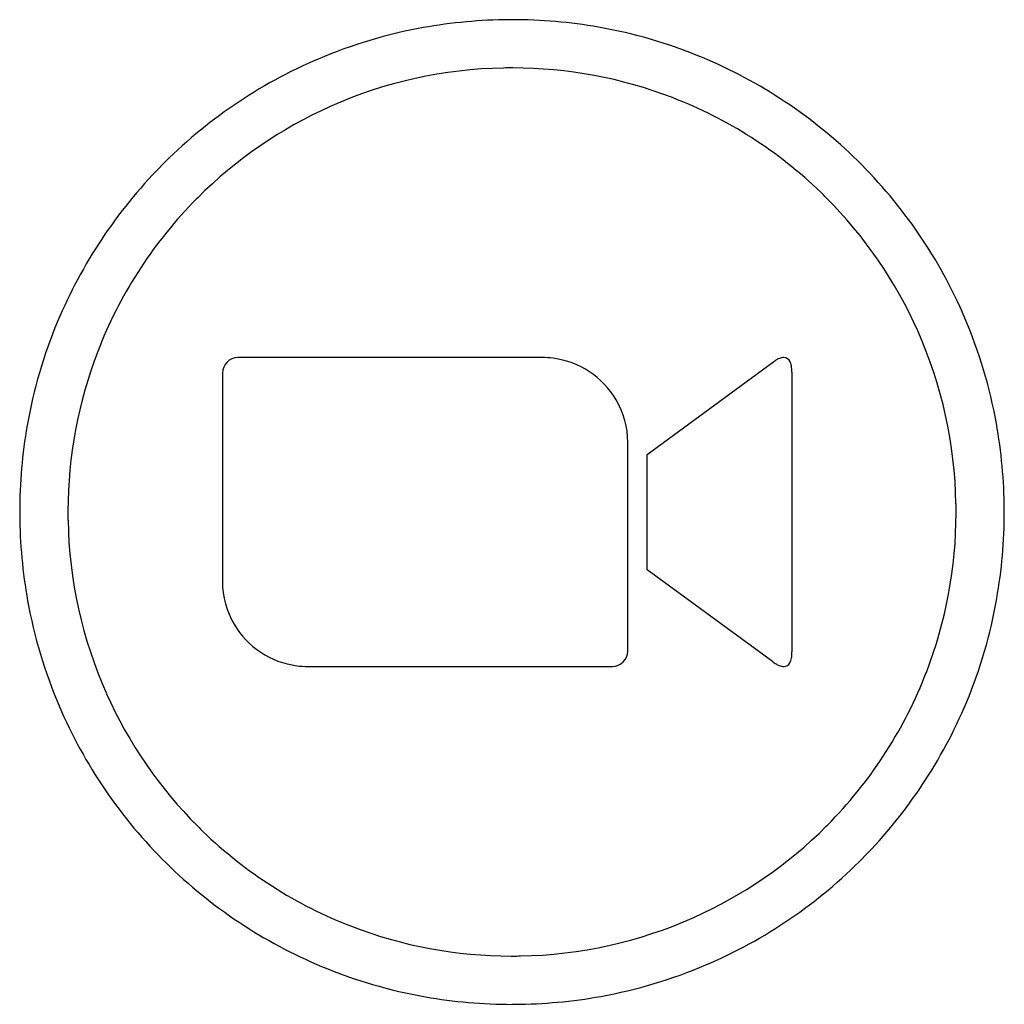
# Model space of a CAD drawing. Extents: x 0.1 to 17.1, y -0.1 to 16.8.
import ezdxf

# ---------------------------------------------------------------- set-up
doc = ezdxf.new("R2010")
doc.units = 0
doc.layers.add('DEFAULT_255_2_778', color=255, linetype='CONTINUOUS')

msp = doc.modelspace()

# ---------------------------------------------------------------- linework, layer by layer
at = {"layer": 'DEFAULT_255_2_778'}
for p, q in [((9.116, 10.991), (3.886, 10.991)), ((10.923, 9.325), (13.081, 10.903)), ((3.618, 10.725), (3.618, 7.139)), ((3.618, 10.725), (3.618, 10.725)), ((13.413, 10.737), (13.413, 5.927)), ((10.591, 5.944), (10.591, 9.529)), ((10.923, 7.339), (10.923, 9.325)), ((0.132, 8.334), (0.132, 8.334)), ((0.962, 8.334), (0.962, 8.334)), ((13.081, 5.762), (10.923, 7.339)), ((5.094, 5.678), (10.323, 5.678))]:
    msp.add_line(p, q, dxfattribs=at)
for centre, radius, start, end in [((8.594, 8.223), 8.577, 90.2934, 100.2083), ((8.599, 8.076), 8.725, 89.9997, 90.3201), ((8.603, 8.217), 8.584, 80.0366, 90.0279), ((8.568, 8.378), 8.421, 100.2182, 113.0982), ((8.63, 8.376), 8.423, 67.3527, 80.0261), ((8.581, 8.355), 8.448, 113.1212, 135.4924), ((8.618, 8.357), 8.445, 45.4631, 67.33), ((8.582, 8.352), 7.619, 90.95, 114.0727), ((8.582, 8.343), 7.628, 89.9999, 90.9509), ((8.582, 8.345), 7.626, 89.8762, 90.0007), ((8.615, 8.347), 7.624, 89.9993, 90.1238), ((8.616, 8.353), 7.618, 68.8951, 90.0024), ((8.616, 8.352), 7.619, 45.943, 68.8996), ((8.581, 8.353), 7.618, 114.0682, 135.0046), ((8.577, 8.353), 8.445, 135.4633, 157.3303), ((8.619, 8.352), 8.448, 23.1211, 45.4922), ((8.588, 8.345), 7.629, 134.9979, 135.9422), ((8.61, 8.345), 7.628, 44.9999, 45.9442), ((8.617, 8.352), 7.618, 23.9793, 45.0004), ((8.581, 8.352), 7.618, 135.9415, 158.9012), ((8.557, 8.365), 8.423, 157.353, 170.0263), ((8.642, 8.365), 8.421, 10.2182, 23.0981), ((8.616, 8.351), 7.619, 0.9467, 23.984), ((8.581, 8.351), 7.618, 158.8966, 180.0026), ((3.886, 10.723), 0.267, 90.0021, 179.6631), ((3.886, 10.819), 0.172, 89.8146, 90.0618), ((9.123, 9.491), 1.5, 89.9983, 90.2528), ((9.123, 9.509), 1.482, 82.7769, 90.0135), ((9.122, 9.521), 1.469, 30.4035, 82.6875), ((13.441, 10.467), 0.565, 119.9558, 129.6113), ((13.305, 10.708), 0.288, 103.8279, 120.4105), ((13.274, 10.828), 0.164, 90.3844, 103.0966), ((13.272, 10.874), 0.118, 19.9421, 89.9101), ((13.084, 10.785), 0.326, 6.0569, 23.5027), ((12.759, 10.74), 0.654, 359.7069, 6.9231), ((9.129, 9.524), 1.462, 0.1998, 30.4458), ((8.717, 8.338), 8.585, 170.0368, 180.0279), ((8.488, 8.339), 8.577, 0.2934, 10.2083), ((8.605, 8.351), 7.631, 0.0001, 0.9473), ((8.857, 8.334), 8.725, 179.9997, 180.3201), ((8.588, 8.351), 7.626, 179.9993, 180.1238), ((8.586, 8.318), 7.624, 179.8762, 180.0007), ((8.59, 8.318), 7.628, 179.9999, 180.9509), ((8.618, 8.318), 7.618, 338.8951, 0.0021), ((8.609, 8.351), 7.626, 359.8762, 0.0007), ((8.612, 8.318), 7.623, 359.9993, 0.1238), ((8.481, 8.33), 8.584, 350.0366, 0.0279), ((8.34, 8.334), 8.725, 359.9997, 0.3201), ((8.71, 8.329), 8.577, 180.2934, 190.2085), ((8.581, 8.318), 7.618, 180.9504, 204.0742), ((5.08, 7.144), 1.462, 180.1997, 210.4438), ((8.556, 8.303), 8.421, 190.2184, 203.0985), ((8.641, 8.304), 8.423, 337.3527, 350.0261), ((5.087, 7.147), 1.469, 210.401, 262.6867), ((10.324, 5.945), 0.267, 269.9944, 359.6278), ((12.82, 5.921), 0.594, 350.4956, 0.5802), ((13.442, 6.232), 0.593, 232.4978, 239.5247), ((13.145, 5.864), 0.263, 332.194, 351.1301), ((5.086, 7.159), 1.481, 262.7766, 270.0135), ((5.087, 7.18), 1.503, 270.0017, 270.2628), ((10.324, 5.85), 0.172, 269.8146, 270.0618), ((13.346, 6.069), 0.404, 239.49, 247.5926), ((13.279, 5.895), 0.218, 246.5223, 268.4027), ((13.276, 5.791), 0.114, 268.742, 333.7912), ((8.616, 8.318), 7.619, 315.945, 338.8999), ((8.581, 8.317), 7.619, 204.0697, 225.0028), ((8.579, 8.317), 8.447, 203.1215, 225.4927), ((8.621, 8.315), 8.445, 315.4633, 337.3301), ((8.589, 8.325), 7.63, 225.002, 225.9461), ((8.616, 8.317), 7.619, 294.0691, 315.0007), ((8.608, 8.324), 7.63, 315.002, 315.9461), ((8.581, 8.317), 7.619, 225.9456, 248.9024), ((8.617, 8.314), 8.448, 293.1214, 315.4924), ((8.58, 8.312), 8.445, 225.4636, 247.3304), ((8.616, 8.316), 7.618, 270.9508, 294.0739), ((8.582, 8.317), 7.619, 248.8976, 270.0024), ((8.582, 8.324), 7.626, 269.9993, 270.1238), ((8.615, 8.321), 7.623, 269.8762, 270.0007), ((8.616, 8.325), 7.627, 269.9999, 270.951), ((8.568, 8.293), 8.423, 247.353, 260.0263), ((8.63, 8.291), 8.421, 280.2184, 293.0984), ((8.604, 8.445), 8.577, 270.2934, 280.2085), ((8.595, 8.452), 8.585, 260.0368, 270.0279), ((8.599, 8.593), 8.725, 269.9997, 270.3201)]:
    msp.add_arc(centre, radius, start, end, dxfattribs=at)

doc.saveas('drawing.dxf')
